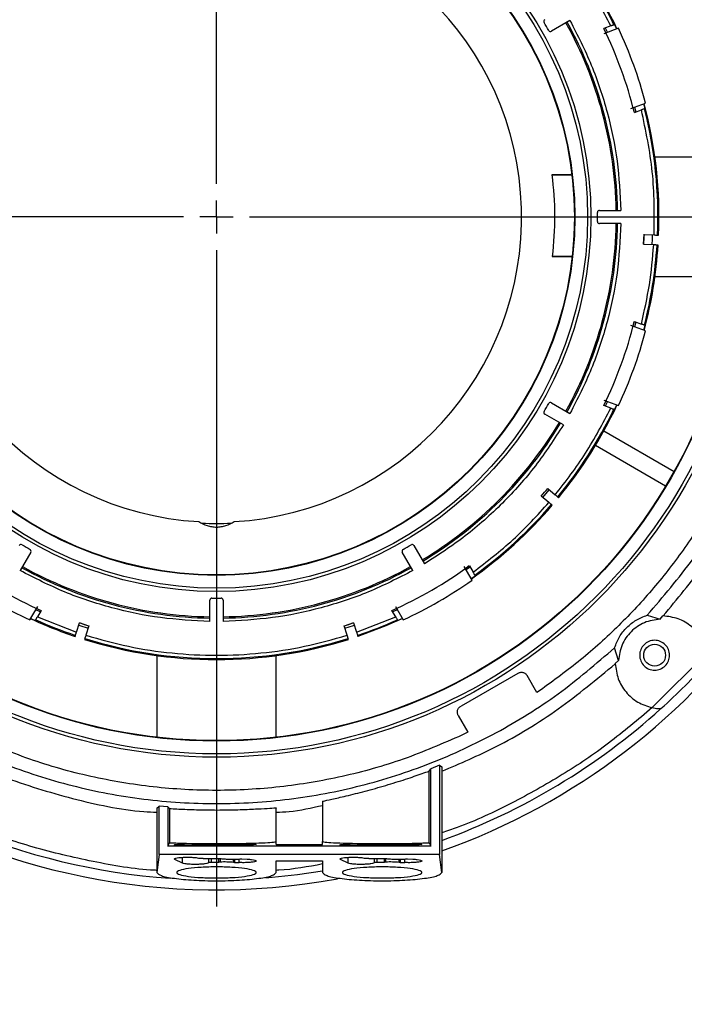
# Model space of a CAD drawing. Units: millimetres. Extents: x -3406 to -2851, y -5603 to -5221.
# Drawn here: x -3166 to -3159, y -5568 to -5558 of the extents above; entities that cross this region are included whole.
import ezdxf

# ---------------------------------------------------------------- set-up
doc = ezdxf.new("R2010")
doc.units = ezdxf.units.MM
doc.layers.add('BORDER', color=7, linetype='Continuous')
doc.styles.add('SLDTEXTSTYLE2', font='TXT', dxfattribs={"width": 0.75})
doc.dimstyles.new('SLDDIMSTYLE3', dxfattribs={"dimtxt": 3.5, "dimasz": 3.302, "dimexe": 0, "dimexo": 0.0625, "dimgap": 0.875, "dimtad": 1, "dimdec": 0, "dimlfac": 15, "dimrnd": 1e-09, "dimzin": 12, "dimdsep": 46, "dimtxsty": 'SLDTEXTSTYLE2', "dimsah": 1, "dimcen": 0.09, "dimadec": 0, "dimazin": 3, "dimtfac": 1, "dimtdec": 0, "dimtofl": 0, "dimtmove": 0, "dimatfit": 3, "dimfxl": 1, "dimfrac": 2, "dimtolj": 1, "dimtzin": 12, "dimarcsym": 0})

# ---------------------------------------------------------------- blocks, each defined once
blk = doc.blocks.new('*D89')
at = {"layer": 'BORDER', "color": 0, "lineweight": -2, "transparency": 16777216}
for p, q in [((-3231.7631, -5571.6647), (-3231.7631, -5538.6605)), ((-3036.3985, -5538.6605), (-3228.4611, -5538.6605)), ((-3033.0965, -5548.598), (-3033.0965, -5538.6605))]:
    blk.add_line(p, q, dxfattribs=at)
at = {"layer": 'BORDER', "color": 0, "transparency": 16777216}
for points in [[(-3228.4611, -5538.1102), (-3228.4611, -5539.2108), (-3231.7631, -5538.6605)], [(-3036.3985, -5538.1102), (-3036.3985, -5539.2108), (-3033.0965, -5538.6605)]]:
    blk.add_solid(points, dxfattribs=at)
at = {"layer": 'Defpoints', "color": 0, "transparency": 16777216}
for p in [(-3231.7631, -5538.6605), (-3033.0965, -5548.6605), (-3231.7631, -5571.7272)]:
    blk.add_point(p, dxfattribs=at)
at = {"layer": 'BORDER', "color": 0, "transparency": 16777216, "insert": (-3133.6195, -5534.2855), "char_height": 3.5, "attachment_point": 2, "style": 'SLDTEXTSTYLE2'}
blk.add_mtext('\\A1;2980', dxfattribs=at)
blk = doc.blocks.new('SW_CENTERMARKSYMBOL_0')
at = {"layer": 'BORDER', "color": 0}
for p, q in [((0, 0.3333), (0, 6.9333)), ((0, 0), (0, 0.1667)), ((-0.3333, 0), (-6.9333, 0)), ((0, 0), (-0.1667, 0)), ((0, 0), (0, -0.1667)), ((0, 0), (0.1667, 0)), ((0.3333, 0), (6.9333, 0)), ((0, -0.3333), (0, -6.9333))]:
    blk.add_line(p, q, dxfattribs=at)

msp = doc.modelspace()

# ---------------------------------------------------------------- linework, layer by layer
at = {"color": 7, "linetype": 'Continuous', "lineweight": 25}
for p, q in [((-3160.04024, -5558.1243), (-3160.22628, -5558.23171)), ((-3159.55283, -5558.20307), (-3159.70061, -5558.25686)), ((-3159.63001, -5558.17795), (-3159.70037, -5558.20356)), ((-3159.68584, -5558.19827), (-3159.6642, -5558.24342)), ((-3159.59137, -5558.16389), (-3159.59853, -5558.16649)), ((-3159.5698, -5558.20915), (-3159.59137, -5558.16389)), ((-3159.42699, -5559.00861), (-3159.27922, -5558.95483)), ((-3159.39048, -5558.99543), (-3159.37802, -5559.044)), ((-3159.28355, -5559.00961), (-3159.2961, -5558.96115)), ((-3159.29071, -5559.01222), (-3159.28355, -5559.00961)), ((-3159.39256, -5559.04929), (-3159.32219, -5559.02368)), ((-3158.66298, -5559.5005), (-3159.18544, -5559.5005)), ((-3160.03053, -5559.67209), (-3160.22163, -5559.67542)), ((-3160.22163, -5559.67542), (-3160.02164, -5559.67542)), ((-3159.7434, -5560.03383), (-3159.52859, -5560.03383)), ((-3159.52859, -5560.16717), (-3159.7434, -5560.16717)), ((-3159.29745, -5560.27302), (-3159.30382, -5560.37224)), ((-3159.29221, -5560.27601), (-3159.19234, -5560.28124)), ((-3159.15906, -5560.28299), (-3159.14859, -5560.28353)), ((-3159.19757, -5560.3811), (-3159.29745, -5560.37587)), ((-3159.15382, -5560.3834), (-3159.16429, -5560.38285)), ((-3160.21843, -5560.49937), (-3160.02658, -5560.50271)), ((-3160.01862, -5560.49937), (-3160.21843, -5560.49937)), ((-3159.18544, -5560.7005), (-3158.66298, -5560.7005)), ((-3159.27922, -5561.24618), (-3159.42699, -5561.19239)), ((-3159.40808, -5561.21198), (-3159.39604, -5561.15227)), ((-3159.39256, -5561.15171), (-3159.32219, -5561.17732)), ((-3159.37802, -5561.157), (-3159.39046, -5561.2055)), ((-3159.29612, -5561.23992), (-3159.28355, -5561.19139)), ((-3159.28355, -5561.19139), (-3159.29071, -5561.18878)), ((-3160.22628, -5561.96929), (-3160.04024, -5562.0767)), ((-3159.70125, -5561.99641), (-3159.67354, -5561.94129)), ((-3159.70061, -5561.94414), (-3159.55283, -5561.99793)), ((-3159.66417, -5561.95751), (-3159.68584, -5562.00273)), ((-3160.10691, -5562.19217), (-3160.29294, -5562.08476)), ((-3159.63001, -5562.02305), (-3159.70037, -5561.99744)), ((-3159.59853, -5562.03451), (-3159.59137, -5562.03711)), ((-3159.59137, -5562.03711), (-3159.56983, -5561.99192)), ((-3159.69891, -5562.25136), (-3158.99296, -5562.65894)), ((-3159.07903, -5562.80802), (-3159.78498, -5562.40044)), ((-3160.31348, -5562.92052), (-3160.24863, -5562.84438)), ((-3160.26456, -5562.83102), (-3160.18794, -5562.89531)), ((-3160.25222, -5562.97191), (-3160.32884, -5562.90762)), ((-3160.16241, -5562.91673), (-3160.15438, -5562.92347)), ((-3160.21866, -5563.00007), (-3160.22669, -5562.99334)), ((-3165.46524, -5563.47067), (-3165.57265, -5563.65671)), ((-3161.62025, -5563.65671), (-3161.72766, -5563.47067)), ((-3161.61219, -5563.40401), (-3161.50478, -5563.59004)), ((-3161.02568, -5563.7532), (-3161.10431, -5563.61701)), ((-3161.10242, -5563.64417), (-3161.05426, -5563.60651)), ((-3161.04405, -5563.62138), (-3161.08476, -5563.65054)), ((-3161.05179, -5563.60799), (-3161.01435, -5563.67284)), ((-3161.03462, -5563.73755), (-3160.99379, -5563.70844)), ((-3160.99379, -5563.70844), (-3160.99759, -5563.70185)), ((-3163.66312, -5564.16837), (-3163.66312, -5563.95355)), ((-3163.52979, -5563.95355), (-3163.52979, -5564.16837)), ((-3165.4744, -5564.15321), (-3165.39577, -5564.01701)), ((-3165.36943, -5564.07139), (-3165.41503, -5564.05071)), ((-3165.36169, -5564.05799), (-3165.39913, -5564.12284)), ((-3161.79377, -5564.12284), (-3161.83121, -5564.05799)), ((-3161.77781, -5564.05068), (-3161.82348, -5564.07139)), ((-3161.79713, -5564.01701), (-3161.7185, -5564.15321)), ((-3165.46531, -5564.13764), (-3165.41969, -5564.15844)), ((-3165.41969, -5564.15844), (-3165.41588, -5564.15185)), ((-3165.39913, -5564.12284), (-3165.00601, -5564.27686)), ((-3162.1869, -5564.27686), (-3161.79377, -5564.12284)), ((-3161.77702, -5564.15185), (-3161.77321, -5564.15844)), ((-3161.77321, -5564.15844), (-3161.72766, -5564.13767)), ((-3159.26406, -5564.10554), (-3159.13448, -5564.14495)), ((-3159.13448, -5564.14495), (-3159.10516, -5564.11236)), ((-3165.00601, -5564.27686), (-3164.9751, -5564.18175)), ((-3164.88069, -5564.21479), (-3164.97579, -5564.18388)), ((-3164.88, -5564.21265), (-3164.9109, -5564.30777)), ((-3162.282, -5564.30777), (-3162.31291, -5564.21265)), ((-3162.2171, -5564.18388), (-3162.31221, -5564.21479)), ((-3162.2178, -5564.18175), (-3162.1869, -5564.27686)), ((-3165.01955, -5564.31853), (-3165.01631, -5564.30856)), ((-3164.9212, -5564.33946), (-3164.92444, -5564.34943)), ((-3162.26846, -5564.34943), (-3162.2717, -5564.33946)), ((-3162.1766, -5564.30856), (-3162.17335, -5564.31853)), ((-3159.55201, -5564.56247), (-3159.59141, -5564.4329)), ((-3164.19645, -5564.51151), (-3164.19645, -5565.33288)), ((-3162.99645, -5565.33288), (-3162.99645, -5564.51151)), ((-3159.58459, -5564.5918), (-3159.55201, -5564.56247)), ((-3158.66141, -5564.4829), (-3159.21406, -5565.03554)), ((-3160.56617, -5564.69042), (-3161.1366, -5565.01976)), ((-3160.37366, -5564.88253), (-3160.4717, -5564.71272)), ((-3160.31844, -5564.84484), (-3160.37366, -5564.88253)), ((-3160.31844, -5564.84484), (-3160.32019, -5564.84181)), ((-3161.16452, -5565.11272), (-3161.06648, -5565.28253)), ((-3161.12849, -5565.30848), (-3161.12673, -5565.31151)), ((-3161.06648, -5565.28253), (-3161.12673, -5565.31151)), ((-3161.45668, -5565.67311), (-3161.4405, -5565.64941)), ((-3161.3524, -5565.61447), (-3161.4405, -5565.64941)), ((-3161.4405, -5566.42715), (-3161.4405, -5565.64941)), ((-3161.3524, -5565.61447), (-3161.32979, -5565.62986)), ((-3161.3524, -5565.61447), (-3161.3524, -5566.5126)), ((-3161.32979, -5565.62986), (-3161.32979, -5566.69294)), ((-3161.45668, -5566.39431), (-3161.45668, -5565.67311)), ((-3164.19645, -5566.0452), (-3164.17383, -5566.02454)), ((-3164.19645, -5566.0452), (-3164.19645, -5566.69294)), ((-3164.08573, -5566.03244), (-3164.17383, -5566.02454)), ((-3164.17383, -5566.5126), (-3164.17383, -5566.02454)), ((-3164.08573, -5566.03244), (-3164.06956, -5566.0501)), ((-3164.08573, -5566.03244), (-3164.08573, -5566.42715)), ((-3162.99645, -5566.38117), (-3162.99645, -5566.04554)), ((-3162.52978, -5565.97903), (-3162.52978, -5566.38118)), ((-3164.06956, -5566.0501), (-3164.06956, -5566.39431)), ((-3164.08573, -5566.42715), (-3164.06956, -5566.39431)), ((-3161.4405, -5566.42715), (-3164.08573, -5566.42715)), ((-3163.93768, -5566.40517), (-3164.01538, -5566.41421)), ((-3163.57479, -5566.417), (-3163.72956, -5566.41669)), ((-3163.5718, -5566.40778), (-3163.6457, -5566.40774)), ((-3163.5718, -5566.40778), (-3163.56135, -5566.40783)), ((-3163.42541, -5566.40715), (-3163.41573, -5566.407)), ((-3163.41573, -5566.407), (-3163.36809, -5566.40651)), ((-3163.28749, -5566.41527), (-3163.34064, -5566.41583)), ((-3162.99645, -5566.41061), (-3162.99645, -5566.38123)), ((-3162.99645, -5566.41061), (-3162.52978, -5566.41061)), ((-3162.52978, -5566.41061), (-3162.52978, -5566.38123)), ((-3162.27102, -5566.40517), (-3162.34872, -5566.41421)), ((-3161.90812, -5566.417), (-3162.0629, -5566.41669)), ((-3161.90513, -5566.40778), (-3161.97903, -5566.40774)), ((-3161.90513, -5566.40778), (-3161.89468, -5566.40783)), ((-3161.75874, -5566.40715), (-3161.74907, -5566.407)), ((-3161.74907, -5566.407), (-3161.70142, -5566.40651)), ((-3161.62082, -5566.41527), (-3161.67397, -5566.41583)), ((-3161.45668, -5566.39431), (-3161.4405, -5566.42715)), ((-3164.17383, -5566.5126), (-3164.19645, -5566.69294)), ((-3161.3524, -5566.5126), (-3164.17383, -5566.5126)), ((-3161.32979, -5566.69294), (-3161.3524, -5566.5126)), ((-3163.93768, -5566.59891), (-3164.01538, -5566.56341)), ((-3163.72956, -5566.55367), (-3163.57479, -5566.55246)), ((-3163.6768, -5566.55326), (-3163.6768, -5566.59348)), ((-3163.6457, -5566.58884), (-3163.5718, -5566.58867)), ((-3163.56135, -5566.58849), (-3163.5718, -5566.58867)), ((-3163.41573, -5566.59174), (-3163.42541, -5566.59116)), ((-3163.41573, -5566.59174), (-3163.36809, -5566.59366)), ((-3163.34064, -5566.55707), (-3163.28749, -5566.55926)), ((-3162.99645, -5566.69294), (-3162.99645, -5566.57755)), ((-3162.99645, -5566.57755), (-3162.52978, -5566.57755)), ((-3162.52978, -5566.57755), (-3162.52978, -5566.69294)), ((-3162.27102, -5566.59891), (-3162.34872, -5566.56341)), ((-3162.0629, -5566.55367), (-3161.90812, -5566.55246)), ((-3162.01013, -5566.55326), (-3162.01013, -5566.59348)), ((-3161.97903, -5566.58884), (-3161.90513, -5566.58867)), ((-3161.89468, -5566.58849), (-3161.90513, -5566.58867)), ((-3161.74907, -5566.59174), (-3161.75874, -5566.59116)), ((-3161.74907, -5566.59174), (-3161.70142, -5566.59366)), ((-3161.67397, -5566.55707), (-3161.62082, -5566.55926))]:
    msp.add_line(p, q, dxfattribs=at)
at = {"color": 8, "linetype": 'Continuous', "lineweight": 25}
for p, q in [((-3163.93768, -5566.41994), (-3163.93768, -5566.40517)), ((-3162.27102, -5566.41994), (-3162.27102, -5566.40517)), ((-3163.93768, -5566.59891), (-3163.93768, -5566.54093)), ((-3162.27102, -5566.59891), (-3162.27102, -5566.54093)), ((-3164.01538, -5566.55561), (-3164.01538, -5566.56341)), ((-3163.6457, -5566.58884), (-3163.6457, -5566.55301)), ((-3163.5718, -5566.58867), (-3163.5718, -5566.55393)), ((-3163.56135, -5566.55295), (-3163.56135, -5566.58849)), ((-3163.42541, -5566.59116), (-3163.42541, -5566.5593)), ((-3163.41573, -5566.5593), (-3163.41573, -5566.59174)), ((-3163.36809, -5566.59366), (-3163.36809, -5566.55754)), ((-3162.34872, -5566.55561), (-3162.34872, -5566.56341)), ((-3161.97903, -5566.58884), (-3161.97903, -5566.55301)), ((-3161.90513, -5566.58867), (-3161.90513, -5566.55393)), ((-3161.89468, -5566.55295), (-3161.89468, -5566.58849)), ((-3161.75874, -5566.59116), (-3161.75874, -5566.5593)), ((-3161.74907, -5566.5593), (-3161.74907, -5566.59174)), ((-3161.70142, -5566.59366), (-3161.70142, -5566.55754))]:
    msp.add_line(p, q, dxfattribs=at)
at = {"color": 7, "linetype": 'Continuous', "lineweight": 25, "flags": 128}
for points in [[(-3161.72614, -5564.14017), (-3161.89413, -5564.21378), (-3162.17335, -5564.31853)], [(-3164.98299, -5564.20602), (-3164.97312, -5564.20934), (-3164.88788, -5564.23692)], [(-3162.30502, -5564.23692), (-3162.21979, -5564.20934), (-3162.20991, -5564.20602)], [(-3162.52978, -5566.68128), (-3162.78168, -5566.71719), (-3163.10161, -5566.74878)]]:
    msp.add_lwpolyline(points, dxfattribs=at)
at = {"color": 7, "linetype": 'Continuous', "lineweight": 25}
for centre, radius in [((-3163.59645, -5560.1005), 5.43333), ((-3163.59645, -5560.1005), 5.4), ((-3163.59645, -5560.1005), 5.27155), ((-3163.59645, -5560.1005), 5.26667), ((-3163.59645, -5560.1005), 3.76667), ((-3163.59645, -5560.1005), 3.73333), ((-3163.59645, -5560.1005), 3.60488), ((-3163.59645, -5560.1005), 3.6), ((-3159.18882, -5564.50813), 0.11)]:
    msp.add_circle(centre, radius, dxfattribs=at)
for centre, radius, start, end in [((-3163.59645, -5560.1005), 6.76667, 108.948151, 280.351636), ((-3163.59645, -5560.1005), 6.76667, 289.57104, 71.051849), ((-3163.59645, -5560.1005), 3.06933, 273.300393, 266.699607), ((-3163.59645, -5560.1005), 4.44115, 25.815486, 39.35493), ((-3163.59645, -5560.1005), 4.45163, 25.168946, 39.356449), ((-3160.28294, -5558.13356), 0.02, 120, 210.69391), ((-3163.59645, -5560.1005), 3.83333, 29.30609, 30.69391), ((-3160.23628, -5558.21439), 0.02, 209.30609, 300), ((-3163.59645, -5560.1005), 4.02169, 0.949823, 29.050177), ((-3163.59645, -5560.1005), 4.03508, 0.94667, 29.05333), ((-3163.59645, -5560.1005), 4.33333, 14.039307, 25.960693), ((-3163.59645, -5560.1005), 4.46667, 14.862152, 25.137848), ((-3163.59645, -5560.1005), 4.45163, 357.643551, 14.84353), ((-3163.59645, -5560.1005), 4.44115, 357.64507, 14.184514), ((-3159.7434, -5560.05383), 0.02, 90, 180.69391), ((-3163.59645, -5560.1005), 3.83333, 359.30609, 0.69391), ((-3163.59645, -5560.1005), 4.02169, 330.949823, 359.050177), ((-3163.59645, -5560.1005), 4.03508, 330.94667, 359.05333), ((-3159.7434, -5560.14717), 0.02, 179.30609, 270), ((-3163.59645, -5560.1005), 4.30781, 356.334963, 357.665037), ((-3163.59645, -5560.1005), 4.45163, 345.165586, 356.356449), ((-3163.59645, -5560.1005), 4.44115, 345.815486, 356.35493), ((-3163.59645, -5560.1005), 4.33333, 334.039307, 345.960693), ((-3163.59645, -5560.1005), 4.46667, 334.862152, 345.137848), ((-3163.59645, -5560.1005), 3.83333, 329.30609, 330.69391), ((-3160.23628, -5561.98661), 0.02, 60, 150.69391), ((-3160.28294, -5562.06744), 0.02, 149.30609, 240), ((-3163.59645, -5560.1005), 4.44115, 320.64507, 334.184514), ((-3163.59645, -5560.1005), 4.45163, 320.643551, 334.832962), ((-3163.59645, -5560.1005), 4.02169, 300.949823, 329.050177), ((-3163.59645, -5560.1005), 4.03508, 300.94667, 329.05333), ((-3163.59645, -5560.1005), 4.30781, 319.334963, 320.665037), ((-3163.59645, -5560.1005), 4.45163, 305.168946, 319.356449), ((-3163.59645, -5560.1005), 4.44115, 305.815486, 319.35493), ((-3163.59651, -5560.87804), 2.30543, 266.339427, 273.664824), ((-3165.56339, -5563.41401), 0.02, 59.30609, 150), ((-3163.59645, -5560.1005), 3.83333, 239.30609, 240.69391), ((-3165.48256, -5563.46067), 0.02, 330, 60.69391), ((-3161.71034, -5563.46067), 0.02, 119.30609, 210), ((-3163.59645, -5560.1005), 3.83333, 299.30609, 300.69391), ((-3161.62951, -5563.41401), 0.02, 30, 120.69391), ((-3163.59645, -5560.1005), 4.33333, 234.039307, 245.960693), ((-3163.59645, -5560.1005), 4.03508, 240.94667, 269.05333), ((-3163.59645, -5560.1005), 4.02169, 240.949823, 269.050177), ((-3163.59645, -5560.1005), 4.02169, 270.949823, 299.050177), ((-3163.59645, -5560.1005), 4.03508, 270.94667, 299.05333), ((-3163.59645, -5560.1005), 4.33333, 294.039307, 305.960693), ((-3163.59645, -5560.1005), 4.46667, 234.862152, 245.137848), ((-3163.59645, -5560.1005), 4.46667, 294.862152, 305.137848), ((-3163.64312, -5563.95355), 0.02, 89.30609, 180), ((-3163.59645, -5560.1005), 3.83333, 269.30609, 270.69391), ((-3163.54978, -5563.95355), 0.02, 0, 90.69391), ((-3163.59645, -5560.1005), 4.45163, 245.16825, 251.356449), ((-3163.59645, -5560.1005), 4.44115, 245.815486, 251.35493), ((-3163.59645, -5560.1005), 4.44115, 288.64507, 294.184514), ((-3163.59645, -5560.1005), 4.30781, 251.334963, 252.665037), ((-3163.59645, -5560.1005), 4.30781, 287.334963, 288.665037), ((-3163.59645, -5560.1005), 4.45163, 252.643551, 287.356449), ((-3163.59645, -5560.1005), 4.44115, 252.64507, 287.35493), ((-3163.59645, -5560.1005), 6.66667, 312.119869, 317.880131), ((-3163.59645, -5560.1005), 6.66667, 227.880131, 265.998069), ((-3163.59645, -5560.1005), 6.66667, 289.876874, 312.119869)]:
    msp.add_arc(centre, radius, start, end, dxfattribs=at)
for points, knots in [([(-3159.26406, -5564.10554), (-3159.10449, -5563.91998), (-3158.78536, -5563.54886), (-3158.3989, -5562.92235), (-3158.08791, -5562.2567), (-3157.8633, -5561.55655), (-3157.72689, -5560.83423), (-3157.68123, -5560.1005), (-3157.72689, -5559.36677), (-3157.8633, -5558.64445), (-3158.08791, -5557.9443), (-3158.3989, -5557.27865), (-3158.78536, -5556.65214), (-3159.10449, -5556.28102), (-3159.26406, -5556.09546)], [0, 0, 0, 0, 0.0833333, 0.1666668, 0.2500001, 0.3333334, 0.4166667, 0.5000001, 0.5833333, 0.6666666, 0.7499999, 0.8333332, 0.9166667, 1, 1, 1, 1]), ([(-3159.63001, -5558.17795), (-3159.71015, -5558.02436), (-3159.87042, -5557.71716), (-3160.0821, -5557.44285), (-3160.18794, -5557.30569)], [0, 0, 0, 0, 0.4999993, 1, 1, 1, 1]), ([(-3160.04024, -5558.1243), (-3159.96478, -5558.27205), (-3159.81328, -5558.56868), (-3159.65809, -5559.04522), (-3159.55422, -5559.53551), (-3159.53711, -5559.86815), (-3159.52859, -5560.03383)], [0, 0, 0, 0, 0.2490567, 0.5000004, 0.7509435, 1, 1, 1, 1]), ([(-3159.63001, -5558.17795), (-3159.62646, -5558.17666), (-3159.61935, -5558.17407), (-3159.60988, -5558.17063), (-3159.60276, -5558.16803), (-3159.59912, -5558.16671), (-3159.59869, -5558.16655), (-3159.59853, -5558.16649)], [0, 0, 0, 0, 0.21848493, 0.43704886, 0.65500014, 0.87196411, 1, 1, 1, 1]), ([(-3159.29071, -5559.01222), (-3159.29111, -5559.01237), (-3159.29193, -5559.01266), (-3159.29748, -5559.01468), (-3159.30554, -5559.01761), (-3159.31429, -5559.0208), (-3159.32, -5559.02288), (-3159.32219, -5559.02368)], [0, 0, 0, 0, 0.215751, 0.4314354, 0.6476884, 0.8649535, 1, 1, 1, 1]), ([(-3159.19234, -5560.28124), (-3159.19132, -5560.06931), (-3159.18929, -5559.64544), (-3159.27789, -5559.23093), (-3159.32219, -5559.02368)], [0, 0, 0, 0, 0.4999996, 1, 1, 1, 1]), ([(-3160.22163, -5559.67542), (-3160.20858, -5559.8127), (-3160.18247, -5560.08725), (-3160.20644, -5560.362), (-3160.21843, -5560.49937)], [0, 0, 0, 0, 0.49999983, 1, 1, 1, 1]), ([(-3159.52859, -5560.16717), (-3159.53711, -5560.33285), (-3159.55422, -5560.66549), (-3159.65809, -5561.15578), (-3159.81328, -5561.63232), (-3159.96478, -5561.92895), (-3160.04024, -5562.0767)], [0, 0, 0, 0, 0.24905658, 0.49999971, 0.75094327, 1, 1, 1, 1]), ([(-3159.21315, -5560.28015), (-3159.21378, -5560.30836), (-3159.2146, -5560.34488), (-3159.2166, -5560.37356), (-3159.21705, -5560.38008)], [0, 0, 0, 0, 0.7724705, 1, 1, 1, 1]), ([(-3159.19234, -5560.28124), (-3159.1886, -5560.28144), (-3159.18111, -5560.28183), (-3159.17114, -5560.28235), (-3159.16361, -5560.28275), (-3159.1597, -5560.28295), (-3159.15923, -5560.28298), (-3159.15906, -5560.28299)], [0, 0, 0, 0, 0.21709104, 0.43425916, 0.65134797, 0.86834636, 1, 1, 1, 1]), ([(-3159.32219, -5561.17732), (-3159.29228, -5561.04605), (-3159.23247, -5560.7835), (-3159.20921, -5560.51524), (-3159.19757, -5560.3811)], [0, 0, 0, 0, 0.5000004, 1, 1, 1, 1]), ([(-3159.16429, -5560.38285), (-3159.16472, -5560.38283), (-3159.16559, -5560.38278), (-3159.1715, -5560.38247), (-3159.18008, -5560.38202), (-3159.18932, -5560.38154), (-3159.19531, -5560.38122), (-3159.19757, -5560.3811)], [0, 0, 0, 0, 0.21707889, 0.43423604, 0.65131638, 0.86843652, 1, 1, 1, 1]), ([(-3159.29071, -5561.18878), (-3159.29111, -5561.18863), (-3159.29193, -5561.18834), (-3159.29748, -5561.18632), (-3159.30554, -5561.18339), (-3159.31429, -5561.1802), (-3159.32, -5561.17812), (-3159.32219, -5561.17732)], [0, 0, 0, 0, 0.215751, 0.4314354, 0.6476884, 0.8649535, 1, 1, 1, 1]), ([(-3160.18794, -5562.89531), (-3160.0821, -5562.75815), (-3159.87042, -5562.48384), (-3159.71015, -5562.17664), (-3159.63001, -5562.02305)], [0, 0, 0, 0, 0.5000013, 1, 1, 1, 1]), ([(-3159.63001, -5562.02305), (-3159.62646, -5562.02434), (-3159.61935, -5562.02693), (-3159.60988, -5562.03037), (-3159.60276, -5562.03297), (-3159.59912, -5562.03429), (-3159.59869, -5562.03445), (-3159.59853, -5562.03451)], [0, 0, 0, 0, 0.2184818, 0.4370488, 0.6550024, 0.871964, 1, 1, 1, 1]), ([(-3160.10691, -5562.19217), (-3160.19714, -5562.3314), (-3160.37827, -5562.61091), (-3160.71337, -5562.98358), (-3161.08604, -5563.31868), (-3161.36555, -5563.49982), (-3161.50478, -5563.59004)], [0, 0, 0, 0, 0.2490572, 0.5000004, 0.7509444, 1, 1, 1, 1]), ([(-3159.10288, -5564.11242), (-3158.96216, -5563.94402), (-3158.68072, -5563.60721), (-3158.32709, -5563.04928), (-3158.14262, -5562.65101), (-3158.05039, -5562.45187)], [0, 0, 0, 0, 0.3333329, 0.6666672, 1, 1, 1, 1]), ([(-3158.35496, -5562.50486), (-3158.4306, -5562.65913), (-3158.58187, -5562.96766), (-3158.86004, -5563.40238), (-3159.17285, -5563.81234), (-3159.52226, -5564.19159), (-3159.90208, -5564.54102), (-3160.17966, -5564.74357), (-3160.31844, -5564.84484)], [0, 0, 0, 0, 0.1666666, 0.3333338, 0.5000004, 0.6666665, 0.8333333, 1, 1, 1, 1]), ([(-3161.01435, -5563.67284), (-3160.877, -5563.56724), (-3160.6023, -5563.35606), (-3160.36892, -5563.09996), (-3160.25222, -5562.97191)], [0, 0, 0, 0, 0.5000001, 1, 1, 1, 1]), ([(-3160.22669, -5562.99334), (-3160.22702, -5562.99306), (-3160.22769, -5562.9925), (-3160.23222, -5562.98869), (-3160.2388, -5562.98317), (-3160.24589, -5562.97722), (-3160.25049, -5562.97337), (-3160.25222, -5562.97191)], [0, 0, 0, 0, 0.21708379, 0.43421475, 0.65128626, 0.86841986, 1, 1, 1, 1]), ([(-3160.18794, -5562.89531), (-3160.18507, -5562.89772), (-3160.17933, -5562.90254), (-3160.17168, -5562.90895), (-3160.16591, -5562.9138), (-3160.1629, -5562.91632), (-3160.16255, -5562.91662), (-3160.16241, -5562.91673)], [0, 0, 0, 0, 0.2170873, 0.4342515, 0.6513258, 0.8683502, 1, 1, 1, 1]), ([(-3163.77316, -5563.16474), (-3163.74693, -5563.1794), (-3163.70734, -5563.20152), (-3163.64465, -5563.21614), (-3163.59625, -5563.22013), (-3163.54789, -5563.21608), (-3163.48538, -5563.20143), (-3163.4459, -5563.17936), (-3163.41975, -5563.16474)], [0, 0, 0, 0, 0.2505285, 0.3780774, 0.5005844, 0.6228475, 0.7502078, 1, 1, 1, 1]), ([(-3163.66312, -5564.16837), (-3163.82881, -5564.15984), (-3164.16144, -5564.14273), (-3164.65173, -5564.03886), (-3165.12827, -5563.88367), (-3165.4249, -5563.73217), (-3165.57265, -5563.65671)], [0, 0, 0, 0, 0.2490577, 0.5000011, 0.7509447, 1, 1, 1, 1]), ([(-3161.62025, -5563.65671), (-3161.768, -5563.73217), (-3162.06463, -5563.88367), (-3162.54117, -5564.03886), (-3163.03146, -5564.14273), (-3163.3641, -5564.15984), (-3163.52979, -5564.16837)], [0, 0, 0, 0, 0.24905668, 0.49999978, 0.75094272, 1, 1, 1, 1]), ([(-3160.99759, -5563.70185), (-3160.99781, -5563.70148), (-3160.99824, -5563.70073), (-3161.0012, -5563.69561), (-3161.00548, -5563.68818), (-3161.01014, -5563.68012), (-3161.01318, -5563.67485), (-3161.01435, -5563.67284)], [0, 0, 0, 0, 0.2157501, 0.4314566, 0.6476702, 0.8649388, 1, 1, 1, 1]), ([(-3165.41588, -5564.15185), (-3165.41567, -5564.15148), (-3165.41523, -5564.15073), (-3165.41228, -5564.14561), (-3165.40799, -5564.13818), (-3165.40333, -5564.13012), (-3165.4003, -5564.12486), (-3165.39913, -5564.12284)], [0, 0, 0, 0, 0.21575623, 0.43144961, 0.64769841, 0.86497322, 1, 1, 1, 1]), ([(-3161.79377, -5564.12284), (-3161.79188, -5564.12611), (-3161.7881, -5564.13266), (-3161.78306, -5564.14139), (-3161.77927, -5564.14795), (-3161.77733, -5564.15131), (-3161.7771, -5564.1517), (-3161.77702, -5564.15185)], [0, 0, 0, 0, 0.218501, 0.4370136, 0.6549719, 0.8719685, 1, 1, 1, 1]), ([(-3159.59141, -5564.4329), (-3159.57689, -5564.39534), (-3159.54783, -5564.32024), (-3159.47136, -5564.22559), (-3159.37671, -5564.14912), (-3159.30161, -5564.12007), (-3159.26406, -5564.10554)], [0, 0, 0, 0, 0.2500024, 0.500003, 0.750002, 1, 1, 1, 1]), ([(-3159.13448, -5564.14495), (-3159.18838, -5564.15289), (-3159.29619, -5564.16877), (-3159.43162, -5564.26534), (-3159.52818, -5564.40077), (-3159.54406, -5564.50857), (-3159.55201, -5564.56247)], [0, 0, 0, 0, 0.2500033, 0.5000031, 0.7499991, 1, 1, 1, 1]), ([(-3158.66141, -5564.4829), (-3158.67704, -5564.43304), (-3158.7083, -5564.33334), (-3158.81401, -5564.21467), (-3158.94963, -5564.13181), (-3159.05332, -5564.11884), (-3159.10516, -5564.11236)], [0, 0, 0, 0, 0.2499987, 0.4999971, 0.7499995, 1, 1, 1, 1]), ([(-3165.01631, -5564.30856), (-3165.01617, -5564.30815), (-3165.0159, -5564.30732), (-3165.01407, -5564.30169), (-3165.01142, -5564.29353), (-3165.00856, -5564.28472), (-3165.00671, -5564.27902), (-3165.00601, -5564.27686)], [0, 0, 0, 0, 0.2170783, 0.4341962, 0.6512741, 0.8683785, 1, 1, 1, 1]), ([(-3164.9109, -5564.30777), (-3164.91206, -5564.31133), (-3164.91437, -5564.31846), (-3164.91747, -5564.32796), (-3164.91979, -5564.33513), (-3164.921, -5564.33885), (-3164.92115, -5564.3393), (-3164.9212, -5564.33946)], [0, 0, 0, 0, 0.21709357, 0.4342523, 0.6513448, 0.8683478, 1, 1, 1, 1]), ([(-3164.9109, -5564.30777), (-3164.76892, -5564.34765), (-3164.48403, -5564.42769), (-3164.04294, -5564.49268), (-3163.59646, -5564.51616), (-3163.14998, -5564.49268), (-3162.70888, -5564.42769), (-3162.42399, -5564.34766), (-3162.282, -5564.30777)], [0, 0, 0, 0, 0.1656682, 0.3324031, 0.5, 0.6675849, 0.8343255, 1, 1, 1, 1]), ([(-3162.2717, -5564.33946), (-3162.27184, -5564.33905), (-3162.2721, -5564.33823), (-3162.27393, -5564.3326), (-3162.27659, -5564.32443), (-3162.27945, -5564.31563), (-3162.2813, -5564.30992), (-3162.282, -5564.30777)], [0, 0, 0, 0, 0.2170759, 0.4341948, 0.6512737, 0.8683961, 1, 1, 1, 1]), ([(-3162.1869, -5564.27686), (-3162.18574, -5564.28043), (-3162.18342, -5564.28756), (-3162.18033, -5564.29706), (-3162.178, -5564.30423), (-3162.17679, -5564.30795), (-3162.17665, -5564.30839), (-3162.1766, -5564.30856)], [0, 0, 0, 0, 0.21712977, 0.43424628, 0.65134926, 0.86835386, 1, 1, 1, 1]), ([(-3159.03882, -5564.50813), (-3159.04107, -5564.52776), (-3159.04558, -5564.56703), (-3159.08027, -5564.61696), (-3159.12985, -5564.65032), (-3159.18884, -5564.66204), (-3159.24771, -5564.65032), (-3159.29765, -5564.61696), (-3159.33101, -5564.56703), (-3159.34273, -5564.50813), (-3159.33101, -5564.44924), (-3159.29765, -5564.39931), (-3159.24771, -5564.36594), (-3159.18884, -5564.35423), (-3159.12985, -5564.36594), (-3159.08027, -5564.39931), (-3159.04558, -5564.44924), (-3159.04107, -5564.4885), (-3159.03882, -5564.50813)], [0, 0, 0, 0, 0.06250132, 0.1250014, 0.18749972, 0.25000042, 0.31250111, 0.37499943, 0.43749952, 0.50000083, 0.56250111, 0.62500119, 0.68749952, 0.75000042, 0.81250132, 0.87499964, 0.93749972, 1, 1, 1, 1]), ([(-3167.60149, -5564.4329), (-3167.41593, -5564.59246), (-3167.04482, -5564.91159), (-3166.4183, -5565.29805), (-3165.75265, -5565.60903), (-3165.0525, -5565.83365), (-3164.33018, -5565.97006), (-3163.59645, -5566.01572), (-3162.86272, -5565.97006), (-3162.1404, -5565.83365), (-3161.44025, -5565.60903), (-3160.7746, -5565.29805), (-3160.14809, -5564.91159), (-3159.77697, -5564.59246), (-3159.59141, -5564.4329)], [0, 0, 0, 0, 0.08333329, 0.16666648, 0.25000005, 0.33333337, 0.41666659, 0.5, 0.58333341, 0.66666663, 0.74999995, 0.83333352, 0.91666671, 1, 1, 1, 1]), ([(-3167.60838, -5564.59407), (-3167.42073, -5564.75016), (-3167.04543, -5565.06233), (-3166.41577, -5565.43919), (-3165.74898, -5565.74427), (-3165.04871, -5565.95686), (-3164.52665, -5566.07057), (-3164.2398, -5566.08566), (-3164.19645, -5566.08794)], [0, 0, 0, 0, 0.1931244, 0.3862487, 0.5793728, 0.7724974, 0.9656215, 1, 1, 1, 1]), ([(-3161.32979, -5565.67465), (-3161.14573, -5565.59616), (-3160.73728, -5565.422), (-3160.14805, -5565.06088), (-3159.77237, -5564.74968), (-3159.58453, -5564.59407)], [0, 0, 0, 0, 0.2908535, 0.6454267, 1, 1, 1, 1]), ([(-3159.58459, -5564.5918), (-3159.57811, -5564.64364), (-3159.56514, -5564.74732), (-3159.48228, -5564.88294), (-3159.36362, -5564.98866), (-3159.26391, -5565.01991), (-3159.21406, -5565.03554)], [0, 0, 0, 0, 0.2499988, 0.5000005, 0.7500002, 1, 1, 1, 1]), ([(-3160.56617, -5564.69042), (-3160.56224, -5564.68815), (-3160.55439, -5564.6836), (-3160.54116, -5564.67999), (-3160.52756, -5564.67895), (-3160.51401, -5564.68073), (-3160.5011, -5564.68519), (-3160.4894, -5564.69221), (-3160.47919, -5564.70136), (-3160.4742, -5564.70893), (-3160.4717, -5564.71272)], [0, 0, 0, 0, 0.1249796, 0.2500117, 0.3749906, 0.4999854, 0.6250033, 0.7499938, 0.8749985, 1, 1, 1, 1]), ([(-3161.16452, -5565.11272), (-3161.16656, -5565.10867), (-3161.17062, -5565.10055), (-3161.17344, -5565.08714), (-3161.17367, -5565.0735), (-3161.17108, -5565.06008), (-3161.16584, -5565.04746), (-3161.15814, -5565.0362), (-3161.1484, -5565.02656), (-3161.14053, -5565.02203), (-3161.1366, -5565.01976)], [0, 0, 0, 0, 0.1249912, 0.2499927, 0.3749985, 0.4999936, 0.624999, 0.7499883, 0.8750103, 1, 1, 1, 1]), ([(-3159.21406, -5565.03554), (-3159.20402, -5565.03745), (-3159.18394, -5565.04126), (-3159.15577, -5565.04421), (-3159.13656, -5565.04521), (-3159.12667, -5565.04544), (-3159.1257, -5565.04545), (-3159.12523, -5565.04546)], [0, 0, 0, 0, 0.24998442, 0.50020912, 0.75298309, 0.88035482, 1, 1, 1, 1]), ([(-3161.12673, -5565.31151), (-3161.32184, -5565.39646), (-3161.71205, -5565.56634), (-3162.3285, -5565.73724), (-3162.9583, -5565.8438), (-3163.59645, -5565.87881), (-3164.2346, -5565.8438), (-3164.8644, -5565.73724), (-3165.48085, -5565.56634), (-3165.87106, -5565.39645), (-3166.06617, -5565.31151)], [0, 0, 0, 0, 0.1249996, 0.25, 0.3749999, 0.5, 0.6250001, 0.75, 0.8749997, 1, 1, 1, 1]), ([(-3162.5265, -5565.97897), (-3162.52737, -5565.97903), (-3162.53941, -5565.97989), (-3162.49291, -5565.96883), (-3162.38089, -5565.94383), (-3162.20428, -5565.90255), (-3161.99839, -5565.84848), (-3161.79016, -5565.78681), (-3161.59791, -5565.72347), (-3161.50381, -5565.68992), (-3161.45668, -5565.67311)], [0, 0, 0, 0, 0.0110682, 0.1521267, 0.2932936, 0.4345677, 0.5759791, 0.7174089, 0.8584716, 1, 1, 1, 1]), ([(-3164.06956, -5566.0501), (-3164.0209, -5566.0528), (-3163.92354, -5566.0582), (-3163.72224, -5566.06472), (-3163.50803, -5566.06527), (-3163.30477, -5566.05974), (-3163.13723, -5566.05107), (-3163.03154, -5566.04481), (-3162.98678, -5566.04284), (-3162.99855, -5566.0453), (-3162.99938, -5566.04548)], [0, 0, 0, 0, 0.1412694, 0.2826508, 0.4239685, 0.5652684, 0.7065487, 0.8479028, 0.989352, 1, 1, 1, 1]), ([(-3162.99645, -5566.08794), (-3162.95305, -5566.08603), (-3162.7955, -5566.07908), (-3162.64142, -5566.04366), (-3162.52978, -5566.018)], [0, 0, 0, 0, 0.2754647, 1, 1, 1, 1]), ([(-3164.06956, -5566.39431), (-3164.02823, -5566.39588), (-3163.94371, -5566.39909), (-3163.77124, -5566.40194), (-3163.58365, -5566.40277), (-3163.3995, -5566.40169), (-3163.23261, -5566.39857), (-3163.10022, -5566.39378), (-3163.01266, -5566.38776), (-3163.00177, -5566.38337), (-3162.99645, -5566.38123)], [0, 0, 0, 0, 0.1220847, 0.2497185, 0.3738449, 0.4982715, 0.6198739, 0.7481376, 0.8769725, 1, 1, 1, 1]), ([(-3163.76478, -5566.41741), (-3163.77264, -5566.41792), (-3163.7889, -5566.41897), (-3163.83276, -5566.42002), (-3163.88373, -5566.42043), (-3163.93409, -5566.42014), (-3163.97812, -5566.41922), (-3164.00999, -5566.41776), (-3164.02482, -5566.41597), (-3164.01845, -5566.41478), (-3164.01538, -5566.41421)], [0, 0, 0, 0, 0.1207587, 0.25008, 0.3788424, 0.4983548, 0.6183075, 0.7482059, 0.8787162, 1, 1, 1, 1]), ([(-3163.93768, -5566.40517), (-3163.93176, -5566.40467), (-3163.91956, -5566.40364), (-3163.88286, -5566.40247), (-3163.83771, -5566.40182), (-3163.78997, -5566.40179), (-3163.74466, -5566.40232), (-3163.70686, -5566.4034), (-3163.68144, -5566.4049), (-3163.67832, -5566.40602), (-3163.6768, -5566.40656)], [0, 0, 0, 0, 0.1215918, 0.2506617, 0.3790863, 0.4992035, 0.6195164, 0.7484506, 0.878063, 1, 1, 1, 1]), ([(-3163.72956, -5566.41669), (-3163.73321, -5566.41669), (-3163.74054, -5566.41668), (-3163.75097, -5566.41683), (-3163.75971, -5566.41707), (-3163.76312, -5566.4173), (-3163.76478, -5566.41741)], [0, 0, 0, 0, 0.2480551, 0.4981874, 0.7552731, 1, 1, 1, 1]), ([(-3163.6768, -5566.40656), (-3163.67638, -5566.4067), (-3163.67551, -5566.407), (-3163.66842, -5566.40738), (-3163.65801, -5566.40766), (-3163.64969, -5566.40771), (-3163.6457, -5566.40774)], [0, 0, 0, 0, 0.2425943, 0.5023996, 0.7607544, 1, 1, 1, 1]), ([(-3163.55389, -5566.41672), (-3163.55702, -5566.4168), (-3163.56328, -5566.41696), (-3163.57096, -5566.41699), (-3163.57479, -5566.417)], [0, 0, 0, 0, 0.500914, 1, 1, 1, 1]), ([(-3163.42541, -5566.40715), (-3163.43592, -5566.40734), (-3163.4568, -5566.40774), (-3163.49174, -5566.408), (-3163.5272, -5566.40808), (-3163.55, -5566.40791), (-3163.56135, -5566.40783)], [0, 0, 0, 0, 0.2542832, 0.5054772, 0.7539479, 1, 1, 1, 1]), ([(-3163.55389, -5566.41672), (-3163.53977, -5566.41637), (-3163.51216, -5566.41567), (-3163.46225, -5566.41518), (-3163.41094, -5566.41516), (-3163.37891, -5566.41556), (-3163.36293, -5566.41576)], [0, 0, 0, 0, 0.2559823, 0.50055564, 0.75089735, 1, 1, 1, 1]), ([(-3163.36809, -5566.40651), (-3163.352, -5566.40639), (-3163.32718, -5566.4062), (-3163.29333, -5566.40642), (-3163.26847, -5566.40676), (-3163.24598, -5566.40727), (-3163.22166, -5566.40812), (-3163.20117, -5566.40943), (-3163.19593, -5566.41092), (-3163.20143, -5566.41211), (-3163.21108, -5566.41299), (-3163.2255, -5566.41378), (-3163.24925, -5566.41466), (-3163.27247, -5566.41503), (-3163.28749, -5566.41527)], [0, 0, 0, 0, 0.1188295, 0.1834544, 0.2482666, 0.3131627, 0.3783412, 0.4985514, 0.6191446, 0.6847193, 0.7502757, 0.8155739, 0.8807537, 1, 1, 1, 1]), ([(-3163.34064, -5566.41583), (-3163.34443, -5566.41585), (-3163.35203, -5566.4159), (-3163.35929, -5566.41581), (-3163.36293, -5566.41576)], [0, 0, 0, 0, 0.4997519, 1, 1, 1, 1]), ([(-3162.52978, -5566.38123), (-3162.52446, -5566.38337), (-3162.51358, -5566.38776), (-3162.42601, -5566.39378), (-3162.29362, -5566.39857), (-3162.12674, -5566.40169), (-3161.94258, -5566.40277), (-3161.75499, -5566.40194), (-3161.58252, -5566.39909), (-3161.498, -5566.39588), (-3161.45668, -5566.39431)], [0, 0, 0, 0, 0.123027, 0.251863, 0.3801265, 0.5017289, 0.6261528, 0.7502817, 0.8779154, 1, 1, 1, 1]), ([(-3162.09811, -5566.41741), (-3162.10597, -5566.41792), (-3162.12224, -5566.41897), (-3162.16609, -5566.42002), (-3162.21706, -5566.42043), (-3162.26743, -5566.42014), (-3162.31145, -5566.41922), (-3162.34331, -5566.41776), (-3162.35816, -5566.41597), (-3162.35179, -5566.41478), (-3162.34872, -5566.41421)], [0, 0, 0, 0, 0.1207636, 0.2500845, 0.378837, 0.4983586, 0.618311, 0.7482031, 0.8787155, 1, 1, 1, 1]), ([(-3162.27102, -5566.40517), (-3162.26509, -5566.40467), (-3162.25289, -5566.40364), (-3162.2162, -5566.40247), (-3162.17104, -5566.40182), (-3162.1233, -5566.40179), (-3162.07799, -5566.40232), (-3162.0402, -5566.4034), (-3162.01477, -5566.4049), (-3162.01165, -5566.40602), (-3162.01013, -5566.40656)], [0, 0, 0, 0, 0.1215962, 0.2506582, 0.3790923, 0.4992092, 0.619512, 0.7484459, 0.8780632, 1, 1, 1, 1]), ([(-3162.0629, -5566.41669), (-3162.06655, -5566.41669), (-3162.07387, -5566.41668), (-3162.0843, -5566.41683), (-3162.09304, -5566.41707), (-3162.09645, -5566.4173), (-3162.09811, -5566.41741)], [0, 0, 0, 0, 0.2480762, 0.4981448, 0.7552523, 1, 1, 1, 1]), ([(-3162.01013, -5566.40656), (-3162.00971, -5566.4067), (-3162.00884, -5566.407), (-3162.00176, -5566.40738), (-3161.99134, -5566.40766), (-3161.98302, -5566.40771), (-3161.97903, -5566.40774)], [0, 0, 0, 0, 0.2425889, 0.502347, 0.7607597, 1, 1, 1, 1]), ([(-3161.88722, -5566.41672), (-3161.89035, -5566.4168), (-3161.89661, -5566.41696), (-3161.90429, -5566.41699), (-3161.90812, -5566.417)], [0, 0, 0, 0, 0.500914, 1, 1, 1, 1]), ([(-3161.75874, -5566.40715), (-3161.76925, -5566.40734), (-3161.79014, -5566.40774), (-3161.82507, -5566.408), (-3161.86053, -5566.40808), (-3161.88334, -5566.40791), (-3161.89468, -5566.40783)], [0, 0, 0, 0, 0.2542576, 0.5054783, 0.7539485, 1, 1, 1, 1]), ([(-3161.88722, -5566.41672), (-3161.8731, -5566.41637), (-3161.8455, -5566.41567), (-3161.79558, -5566.41518), (-3161.74428, -5566.41516), (-3161.71224, -5566.41556), (-3161.69626, -5566.41576)], [0, 0, 0, 0, 0.2559654, 0.5005572, 0.750879, 1, 1, 1, 1]), ([(-3161.70142, -5566.40651), (-3161.68534, -5566.40639), (-3161.66051, -5566.4062), (-3161.62666, -5566.40642), (-3161.60181, -5566.40676), (-3161.57931, -5566.40727), (-3161.555, -5566.40812), (-3161.53451, -5566.40943), (-3161.52927, -5566.41092), (-3161.53477, -5566.41211), (-3161.54441, -5566.41299), (-3161.55884, -5566.41378), (-3161.58259, -5566.41466), (-3161.60581, -5566.41503), (-3161.62082, -5566.41527)], [0, 0, 0, 0, 0.11884004, 0.18345578, 0.24827749, 0.31316598, 0.378345, 0.49855608, 0.61915024, 0.68472539, 0.75028231, 0.81558102, 0.88076131, 1, 1, 1, 1]), ([(-3161.67397, -5566.41583), (-3161.67777, -5566.41585), (-3161.68536, -5566.4159), (-3161.69263, -5566.41581), (-3161.69626, -5566.41576)], [0, 0, 0, 0, 0.4998365, 1, 1, 1, 1]), ([(-3164.01538, -5566.56341), (-3164.01851, -5566.56108), (-3164.02477, -5566.55643), (-3164.00971, -5566.54947), (-3163.97854, -5566.54378), (-3163.93409, -5566.54012), (-3163.88303, -5566.539), (-3163.83297, -5566.54062), (-3163.7895, -5566.54465), (-3163.77302, -5566.54879), (-3163.76478, -5566.55086)], [0, 0, 0, 0, 0.1250074, 0.2500044, 0.3750067, 0.5000127, 0.6250127, 0.7500139, 0.8750074, 1, 1, 1, 1]), ([(-3162.34872, -5566.56341), (-3162.35185, -5566.56108), (-3162.3581, -5566.55643), (-3162.34304, -5566.54947), (-3162.31187, -5566.54378), (-3162.26742, -5566.54012), (-3162.21636, -5566.539), (-3162.16631, -5566.54062), (-3162.12283, -5566.54465), (-3162.10635, -5566.54879), (-3162.09811, -5566.55086)], [0, 0, 0, 0, 0.1250081, 0.2500074, 0.3750032, 0.5000088, 0.6250084, 0.7500093, 0.8750024, 1, 1, 1, 1]), ([(-3163.59645, -5566.74861), (-3163.6488, -5566.74777), (-3163.75351, -5566.7461), (-3163.88666, -5566.73323), (-3163.97563, -5566.71483), (-3164.00686, -5566.69293), (-3163.97563, -5566.67109), (-3163.88665, -5566.65255), (-3163.75351, -5566.64017), (-3163.59645, -5566.63582), (-3163.43939, -5566.64017), (-3163.30625, -5566.65255), (-3163.21727, -5566.67109), (-3163.18604, -5566.69293), (-3163.21728, -5566.71483), (-3163.30624, -5566.73323), (-3163.43939, -5566.7461), (-3163.5441, -5566.74777), (-3163.59645, -5566.74861)], [0, 0, 0, 0, 0.0624996, 0.1249995, 0.1874996, 0.2500004, 0.3125012, 0.3749988, 0.4375004, 0.5, 0.5624996, 0.6250012, 0.6874988, 0.7499996, 0.8125004, 0.8750005, 0.9375004, 1, 1, 1, 1]), ([(-3163.6768, -5566.59348), (-3163.67842, -5566.59568), (-3163.68166, -5566.60008), (-3163.7071, -5566.60586), (-3163.74426, -5566.61009), (-3163.78997, -5566.61225), (-3163.83822, -5566.61205), (-3163.88265, -5566.60952), (-3163.91914, -5566.60503), (-3163.9315, -5566.60095), (-3163.93768, -5566.59891)], [0, 0, 0, 0, 0.1250027, 0.2500005, 0.3750006, 0.5000099, 0.6250012, 0.7500032, 0.8750156, 1, 1, 1, 1]), ([(-3163.72956, -5566.55367), (-3163.73322, -5566.55369), (-3163.74053, -5566.55373), (-3163.75087, -5566.55316), (-3163.75962, -5566.5522), (-3163.76306, -5566.55131), (-3163.76478, -5566.55086)], [0, 0, 0, 0, 0.2499965, 0.499998, 0.7499705, 1, 1, 1, 1]), ([(-3163.6768, -5566.59348), (-3163.67635, -5566.59289), (-3163.67544, -5566.59173), (-3163.66835, -5566.59024), (-3163.65813, -5566.58915), (-3163.64984, -5566.58894), (-3163.6457, -5566.58884)], [0, 0, 0, 0, 0.25002695, 0.50001955, 0.74998493, 1, 1, 1, 1]), ([(-3163.57479, -5566.55246), (-3163.57096, -5566.55252), (-3163.56331, -5566.55264), (-3163.55703, -5566.55326), (-3163.55389, -5566.55357)], [0, 0, 0, 0, 0.4999851, 1, 1, 1, 1]), ([(-3163.42541, -5566.59116), (-3163.43576, -5566.59037), (-3163.45646, -5566.58878), (-3163.49115, -5566.58764), (-3163.52677, -5566.5874), (-3163.54982, -5566.58812), (-3163.56135, -5566.58849)], [0, 0, 0, 0, 0.2499847, 0.4999924, 0.7500002, 1, 1, 1, 1]), ([(-3163.55389, -5566.55357), (-3163.54007, -5566.55495), (-3163.51244, -5566.55772), (-3163.46263, -5566.5596), (-3163.41104, -5566.55972), (-3163.37896, -5566.55813), (-3163.36293, -5566.55733)], [0, 0, 0, 0, 0.2500171, 0.5000022, 0.7500098, 1, 1, 1, 1]), ([(-3163.28749, -5566.55926), (-3163.27192, -5566.56025), (-3163.24078, -5566.56224), (-3163.20895, -5566.56808), (-3163.19479, -5566.57501), (-3163.20097, -5566.58221), (-3163.22647, -5566.58854), (-3163.26728, -5566.59298), (-3163.31774, -5566.59509), (-3163.3513, -5566.59414), (-3163.36809, -5566.59366)], [0, 0, 0, 0, 0.1250011, 0.2499969, 0.3749992, 0.5000029, 0.6249992, 0.7500044, 0.8750001, 1, 1, 1, 1]), ([(-3163.36293, -5566.55733), (-3163.35929, -5566.55715), (-3163.35202, -5566.5568), (-3163.34443, -5566.55698), (-3163.34064, -5566.55707)], [0, 0, 0, 0, 0.5000234, 1, 1, 1, 1]), ([(-3161.92979, -5566.74861), (-3161.98214, -5566.74777), (-3162.08684, -5566.7461), (-3162.21999, -5566.73323), (-3162.30896, -5566.71483), (-3162.3402, -5566.69293), (-3162.30896, -5566.67109), (-3162.21999, -5566.65255), (-3162.08685, -5566.64017), (-3161.92979, -5566.63582), (-3161.77272, -5566.64017), (-3161.63958, -5566.65255), (-3161.55061, -5566.67109), (-3161.51937, -5566.69293), (-3161.55061, -5566.71483), (-3161.63958, -5566.73323), (-3161.77273, -5566.7461), (-3161.87743, -5566.74777), (-3161.92979, -5566.74861)], [0, 0, 0, 0, 0.0624996, 0.1249983, 0.1874985, 0.2499996, 0.3125008, 0.3749984, 0.4374988, 0.4999984, 0.5624996, 0.625, 0.6874976, 0.7499988, 0.8125, 0.8750002, 0.9374988, 1, 1, 1, 1]), ([(-3162.01013, -5566.59348), (-3162.01175, -5566.59568), (-3162.01499, -5566.60008), (-3162.04043, -5566.60586), (-3162.07759, -5566.61009), (-3162.12331, -5566.61225), (-3162.17155, -5566.61205), (-3162.21599, -5566.60952), (-3162.25247, -5566.60503), (-3162.26483, -5566.60095), (-3162.27102, -5566.59891)], [0, 0, 0, 0, 0.1250046, 0.2500025, 0.3750026, 0.500002, 0.6250039, 0.7500061, 0.8750107, 1, 1, 1, 1]), ([(-3162.0629, -5566.55367), (-3162.06655, -5566.55369), (-3162.07386, -5566.55373), (-3162.0842, -5566.55316), (-3162.09295, -5566.5522), (-3162.09639, -5566.55131), (-3162.09811, -5566.55086)], [0, 0, 0, 0, 0.2500179, 0.4999552, 0.7499491, 1, 1, 1, 1]), ([(-3162.01013, -5566.59348), (-3162.00968, -5566.59289), (-3162.00878, -5566.59173), (-3162.00169, -5566.59024), (-3161.99147, -5566.58915), (-3161.98317, -5566.58894), (-3161.97903, -5566.58884)], [0, 0, 0, 0, 0.2499998, 0.49998, 0.7499973, 1, 1, 1, 1]), ([(-3161.90812, -5566.55246), (-3161.90429, -5566.55252), (-3161.89664, -5566.55264), (-3161.89036, -5566.55326), (-3161.88722, -5566.55357)], [0, 0, 0, 0, 0.4999851, 1, 1, 1, 1]), ([(-3161.75874, -5566.59116), (-3161.76909, -5566.59037), (-3161.78979, -5566.58878), (-3161.82449, -5566.58764), (-3161.8601, -5566.5874), (-3161.88316, -5566.58812), (-3161.89468, -5566.58849)], [0, 0, 0, 0, 0.2499847, 0.4999924, 0.7500002, 1, 1, 1, 1]), ([(-3161.88722, -5566.55357), (-3161.8734, -5566.55495), (-3161.84577, -5566.55772), (-3161.79596, -5566.5596), (-3161.74437, -5566.55972), (-3161.7123, -5566.55813), (-3161.69626, -5566.55733)], [0, 0, 0, 0, 0.2500002, 0.5000038, 0.7499913, 1, 1, 1, 1]), ([(-3161.62082, -5566.55926), (-3161.60525, -5566.56025), (-3161.57411, -5566.56224), (-3161.54229, -5566.56808), (-3161.52812, -5566.57501), (-3161.5343, -5566.58221), (-3161.5598, -5566.58854), (-3161.60061, -5566.59298), (-3161.65107, -5566.59509), (-3161.68464, -5566.59414), (-3161.70142, -5566.59366)], [0, 0, 0, 0, 0.1250016, 0.249992, 0.3749948, 0.499999, 0.6249959, 0.7499939, 0.8749995, 1, 1, 1, 1]), ([(-3161.69626, -5566.55733), (-3161.69262, -5566.55715), (-3161.68536, -5566.5568), (-3161.67777, -5566.55698), (-3161.67397, -5566.55707)], [0, 0, 0, 0, 0.4999386, 1, 1, 1, 1]), ([(-3164.19645, -5566.69294), (-3164.18743, -5566.70387), (-3164.1694, -5566.72573), (-3164.03064, -5566.75353), (-3163.83232, -5566.7721), (-3163.59645, -5566.77862), (-3163.36058, -5566.7721), (-3163.16226, -5566.75353), (-3163.02351, -5566.72573), (-3163.00547, -5566.70387), (-3162.99645, -5566.69294)], [0, 0, 0, 0, 0.1250022, 0.2499999, 0.3750003, 0.4999997, 0.6249991, 0.7500013, 0.8749978, 1, 1, 1, 1]), ([(-3162.52978, -5566.69294), (-3162.52077, -5566.70387), (-3162.50273, -5566.72573), (-3162.36397, -5566.75353), (-3162.16565, -5566.7721), (-3161.92979, -5566.77862), (-3161.69392, -5566.7721), (-3161.49559, -5566.75353), (-3161.35684, -5566.72573), (-3161.3388, -5566.70387), (-3161.32979, -5566.69294)], [0, 0, 0, 0, 0.12500166, 0.24999928, 0.37499967, 0.49999896, 0.62500033, 0.75000072, 0.87499834, 1, 1, 1, 1])]:
    msp.add_open_spline(points, degree=3, knots=knots, dxfattribs=at)
at = {"color": 8, "linetype": 'Continuous', "lineweight": 25}
for points, knots in [([(-3164.1988, -5566.67189), (-3164.20651, -5566.67154), (-3164.42179, -5566.66165), (-3164.83873, -5566.58816), (-3165.43978, -5566.44893), (-3166.01668, -5566.25032), (-3166.56386, -5566.00601), (-3167.07285, -5565.71983), (-3167.54772, -5565.39984), (-3167.83514, -5565.15697), (-3167.97885, -5565.03554)], [0, 0, 0, 0, 0.0055237, 0.1543688, 0.3018933, 0.4474773, 0.5905535, 0.7306134, 0.8653085, 1, 1, 1, 1]), ([(-3159.21406, -5565.03554), (-3159.35778, -5565.15692), (-3159.64524, -5565.39969), (-3160.11984, -5565.72048), (-3160.62992, -5566.00346), (-3161.03754, -5566.19616), (-3161.27847, -5566.27617), (-3161.32979, -5566.29321)], [0, 0, 0, 0, 0.2278144, 0.4556219, 0.6925095, 0.9344987, 1, 1, 1, 1]), ([(-3162.52978, -5566.60765), (-3162.67622, -5566.63532), (-3162.83104, -5566.66458), (-3162.98796, -5566.67162), (-3162.99645, -5566.67201)], [0, 0, 0, 0, 0.9459079, 1, 1, 1, 1])]:
    msp.add_open_spline(points, degree=3, knots=knots, dxfattribs=at)

# ---------------------------------------------------------------- block references
at = {"layer": 'BORDER'}
msp.add_blockref('SW_CENTERMARKSYMBOL_0', (-3163.59645, -5560.1005), dxfattribs=at)

# ---------------------------------------------------------------- dimensions: what is measured, and where the dimension line sits
dim = msp.add_linear_dim(base=(-3231.76312, -5538.6605), p1=(-3033.09645, -5548.6605), p2=(-3231.76312, -5571.72717), dimstyle='SLDDIMSTYLE3', dxfattribs=at)
dim.commit()
dim.dimension.update_dxf_attribs({"geometry": '*D89', "text_midpoint": (-3133.61949, -5538.6605), "dimtype": 160})

doc.saveas('drawing.dxf')
